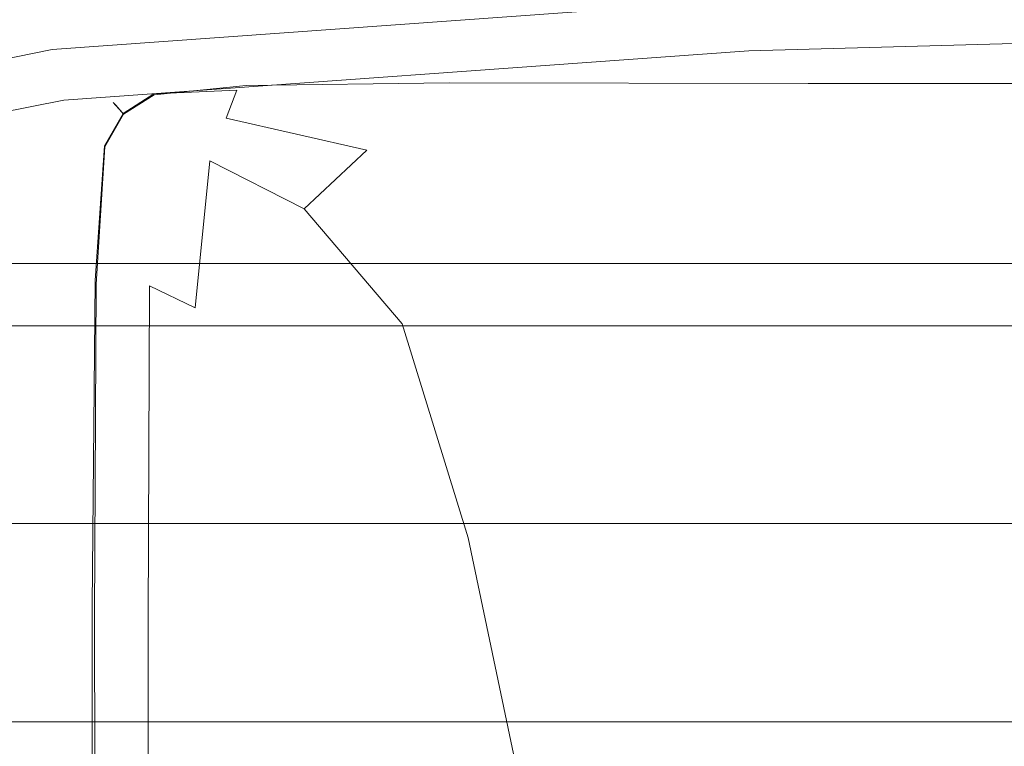
# Model space of a CAD drawing. Extents: x -541 to -141, y 148 to 808.
# Drawn here: x -432 to -408, y 781 to 799 of the extents above; entities that cross this region are included whole.
import ezdxf

# ---------------------------------------------------------------- set-up
doc = ezdxf.new("R2010")
doc.units = 0
doc.header["$LTSCALE"] = 500
doc.header["$MEASUREMENT"] = 0
doc.layers.add('NOVOTERM_CERAMIKA', color=7, linetype='Continuous')

msp = doc.modelspace()

# ---------------------------------------------------------------- linework, layer by layer
at = {"layer": 'NOVOTERM_CERAMIKA', "lineweight": 0}
for points, invisible_edges in [([(-441.035, 799.803, 407.515), (-429.417, 799.803, 407.515), (-428.926, 796.766, 407.135), (-440.225, 796.766, 407.135)], 15), ([(-429.417, 799.803, 407.515), (-419.77, 799.803, 407.515), (-419.525, 796.766, 407.135), (-428.926, 796.766, 407.135)], 15), ([(-412.752, 799.803, 407.515), (-412.654, 796.766, 407.135), (-419.525, 796.766, 407.135), (-419.77, 799.803, 407.515)], 15), ([(-406.968, 799.803, 407.515), (-406.943, 796.766, 407.135), (-412.654, 796.766, 407.135), (-412.752, 799.803, 407.515)], 15), ([(-443.195, 799.582, 487.455), (-443.195, 796.703, 487.455), (-430.726, 796.703, 488.906), (-430.726, 799.582, 488.906)], 15), ([(-430.726, 799.582, 488.906), (-430.726, 796.703, 488.906), (-420.425, 796.703, 490.791), (-420.425, 799.582, 490.791)], 15), ([(-413.014, 799.582, 493.07), (-420.425, 799.582, 490.791), (-420.425, 796.703, 490.791), (-413.014, 796.703, 493.07)], 15), ([(-392.117, 799.45, -305.791), (-413.962, 798.847, -305.791), (-413.784, 797.917, -303.971), (-391.992, 798.518, -303.971)], 11), ([(-407.033, 799.582, 495.685), (-413.014, 799.582, 493.07), (-413.014, 796.703, 493.07), (-407.033, 796.703, 495.685)], 15), ([(-414.021, 799.157, -314.613), (-430.839, 797.951, -314.613), (-430.839, 797.951, -312.372), (-414.021, 799.157, -312.372)], 15), ([(-414.021, 799.157, -312.372), (-430.839, 797.951, -312.372), (-430.839, 797.951, -310.132), (-414.021, 799.157, -310.132)], 15), ([(-414.021, 799.157, -314.613), (-414.021, 799.157, -316.853), (-430.839, 797.951, -316.853), (-430.839, 797.951, -314.613)], 15), ([(-414.021, 799.157, -316.853), (-414.021, 799.157, -319.094), (-430.839, 797.951, -319.094), (-430.839, 797.951, -316.853)], 13), ([(-413.962, 798.847, -305.791), (-414.021, 799.157, -307.891), (-430.839, 797.951, -307.891), (-430.766, 797.642, -305.791)], 15), ([(-414.021, 799.157, -307.891), (-414.021, 799.157, -310.132), (-430.839, 797.951, -310.132), (-430.839, 797.951, -307.891)], 15), ([(-413.962, 798.847, -305.791), (-430.766, 797.642, -305.791), (-430.548, 796.714, -303.971), (-413.784, 797.917, -303.971)], 11), ([(-391.992, 798.518, -303.971), (-413.784, 797.917, -303.971), (-413.429, 796.056, -302.57), (-391.742, 796.655, -302.57)], 15), ([(-440.93, 795.939, -314.613), (-440.93, 795.939, -312.372), (-430.839, 797.951, -312.372), (-430.839, 797.951, -314.613)], 15), ([(-440.93, 795.939, -312.372), (-440.93, 795.939, -310.132), (-430.839, 797.951, -310.132), (-430.839, 797.951, -312.372)], 15), ([(-440.93, 795.939, -314.613), (-430.839, 797.951, -314.613), (-430.839, 797.951, -316.853), (-440.93, 795.939, -316.853)], 15), ([(-440.93, 795.939, -316.853), (-430.839, 797.951, -316.853), (-430.839, 797.951, -319.094), (-440.93, 795.939, -319.094)], 11), ([(-440.849, 795.632, -305.791), (-430.766, 797.642, -305.791), (-430.839, 797.951, -307.891), (-440.93, 795.939, -307.891)], 15), ([(-440.93, 795.939, -307.891), (-430.839, 797.951, -307.891), (-430.839, 797.951, -310.132), (-440.93, 795.939, -310.132)], 15), ([(-413.784, 797.917, -303.971), (-430.548, 796.714, -303.971), (-430.111, 794.859, -302.57), (-413.429, 796.056, -302.57)], 15), ([(-440.849, 795.632, -305.791), (-440.606, 794.709, -303.971), (-430.548, 796.714, -303.971), (-430.766, 797.642, -305.791)], 13), ([(-426.178, 797.348, 14.062), (-428.45, 797.12, 14.151), (-428.484, 797.204, 16.47), (-426.13, 797.478, 16.47)], 15), ([(-426.13, 797.478, 16.47), (-428.484, 797.204, 16.47), (-428.484, 797.204, 20.9), (-426.13, 797.478, 20.9)], 15), ([(-426.119, 797.376, 60.062), (-426.13, 797.478, 57.45), (-428.484, 797.204, 57.45), (-428.448, 797.115, 60.05)], 15), ([(-426.13, 797.478, 57.45), (-426.13, 797.478, 52.779), (-428.484, 797.204, 52.779), (-428.484, 797.204, 57.45)], 15), ([(-426.13, 797.478, 36.743), (-428.484, 797.204, 36.743), (-428.484, 797.204, 45.421), (-426.13, 797.478, 45.421)], 15), ([(-426.13, 797.478, 45.421), (-428.484, 797.204, 45.421), (-428.484, 797.204, 52.779), (-426.13, 797.478, 52.779)], 15), ([(-426.13, 797.478, 36.743), (-426.13, 797.478, 28.113), (-428.484, 797.204, 28.113), (-428.484, 797.204, 36.743)], 15), ([(-426.13, 797.478, 28.113), (-426.13, 797.478, 20.9), (-428.484, 797.204, 20.9), (-428.484, 797.204, 28.113)], 15), ([(-426.178, 797.348, 14.062), (-426.13, 797.478, 16.47), (-421.135, 797.569, 16.47), (-421.357, 797.328, 13.806)], 15), ([(-426.13, 797.478, 16.47), (-426.13, 797.478, 20.9), (-421.135, 797.569, 20.9), (-421.135, 797.569, 16.47)], 15), ([(-426.119, 797.376, 60.062), (-421.131, 797.461, 60.066), (-421.135, 797.569, 57.45), (-426.13, 797.478, 57.45)], 15), ([(-426.13, 797.478, 57.45), (-421.135, 797.569, 57.45), (-421.135, 797.569, 52.779), (-426.13, 797.478, 52.779)], 15), ([(-426.13, 797.478, 36.743), (-426.13, 797.478, 45.421), (-421.135, 797.569, 45.421), (-421.135, 797.569, 36.743)], 15), ([(-426.13, 797.478, 45.421), (-426.13, 797.478, 52.779), (-421.135, 797.569, 52.779), (-421.135, 797.569, 45.421)], 15), ([(-426.13, 797.478, 36.743), (-421.135, 797.569, 36.743), (-421.135, 797.569, 28.113), (-426.13, 797.478, 28.113)], 15), ([(-426.13, 797.478, 28.113), (-421.135, 797.569, 28.113), (-421.135, 797.569, 20.9), (-426.13, 797.478, 20.9)], 15), ([(-426.119, 797.376, 60.062), (-426.085, 797.073, 61.242), (-421.12, 797.136, 61.257), (-421.131, 797.461, 60.066)], 13), ([(-421.357, 797.328, 13.806), (-421.135, 797.569, 16.47), (-412.349, 797.569, 16.47), (-412.682, 797.204, 13.505)], 15), ([(-421.135, 797.569, 16.47), (-421.135, 797.569, 20.9), (-412.349, 797.569, 20.9), (-412.349, 797.569, 16.47)], 15), ([(-421.131, 797.461, 60.066), (-412.344, 797.457, 60.066), (-412.349, 797.569, 57.45), (-421.135, 797.569, 57.45)], 15), ([(-421.135, 797.569, 57.45), (-412.349, 797.569, 57.45), (-412.349, 797.569, 52.779), (-421.135, 797.569, 52.779)], 15), ([(-421.135, 797.569, 36.743), (-421.135, 797.569, 45.421), (-412.349, 797.569, 45.421), (-412.349, 797.569, 36.743)], 15), ([(-421.135, 797.569, 45.421), (-421.135, 797.569, 52.779), (-412.349, 797.569, 52.779), (-412.349, 797.569, 45.421)], 15), ([(-421.135, 797.569, 36.743), (-412.349, 797.569, 36.743), (-412.349, 797.569, 28.113), (-421.135, 797.569, 28.113)], 15), ([(-421.135, 797.569, 28.113), (-412.349, 797.569, 28.113), (-412.349, 797.569, 20.9), (-421.135, 797.569, 20.9)], 15), ([(-421.131, 797.461, 60.066), (-421.12, 797.136, 61.257), (-412.331, 797.12, 61.257), (-412.344, 797.457, 60.066)], 13), ([(-398.844, 797.124, 13.28), (-412.682, 797.204, 13.505), (-412.349, 797.569, 16.47), (-398.622, 797.569, 16.47)], 15), ([(-398.622, 797.569, 16.47), (-412.349, 797.569, 16.47), (-412.349, 797.569, 20.9), (-398.622, 797.569, 20.9)], 15), ([(-398.618, 797.454, 60.066), (-398.622, 797.569, 57.45), (-412.349, 797.569, 57.45), (-412.344, 797.457, 60.066)], 15), ([(-398.622, 797.569, 57.45), (-398.622, 797.569, 52.779), (-412.349, 797.569, 52.779), (-412.349, 797.569, 57.45)], 15), ([(-398.622, 797.569, 36.743), (-412.349, 797.569, 36.743), (-412.349, 797.569, 45.421), (-398.622, 797.569, 45.421)], 15), ([(-398.622, 797.569, 45.421), (-412.349, 797.569, 45.421), (-412.349, 797.569, 52.779), (-398.622, 797.569, 52.779)], 15), ([(-398.622, 797.569, 36.743), (-398.622, 797.569, 28.113), (-412.349, 797.569, 28.113), (-412.349, 797.569, 36.743)], 15), ([(-398.622, 797.569, 28.113), (-398.622, 797.569, 20.9), (-412.349, 797.569, 20.9), (-412.349, 797.569, 28.113)], 15), ([(-398.618, 797.454, 60.066), (-412.344, 797.457, 60.066), (-412.331, 797.12, 61.257), (-398.606, 797.111, 61.257)], 11), ([(-428.45, 797.12, 14.151), (-429.283, 796.591, 14.154), (-429.344, 796.658, 16.47), (-428.484, 797.204, 16.47)], 13), ([(-428.484, 797.204, 16.47), (-429.344, 796.658, 16.47), (-429.344, 796.658, 20.9), (-428.484, 797.204, 20.9)], 13), ([(-428.448, 797.115, 60.05), (-428.484, 797.204, 57.45), (-429.344, 796.658, 57.45), (-429.281, 796.586, 60.042)], 15), ([(-428.484, 797.204, 57.45), (-428.484, 797.204, 52.779), (-429.344, 796.658, 52.779), (-429.344, 796.658, 57.45)], 15), ([(-428.484, 797.204, 36.743), (-429.344, 796.658, 36.743), (-429.344, 796.658, 45.421), (-428.484, 797.204, 45.421)], 15), ([(-428.484, 797.204, 45.421), (-429.344, 796.658, 45.421), (-429.344, 796.658, 52.779), (-428.484, 797.204, 52.779)], 15), ([(-428.484, 797.204, 36.743), (-428.484, 797.204, 28.113), (-429.344, 796.658, 28.113), (-429.344, 796.658, 36.743)], 15), ([(-428.484, 797.204, 28.113), (-428.484, 797.204, 20.9), (-429.344, 796.658, 20.9), (-429.344, 796.658, 28.113)], 15), ([(-426.178, 797.348, 14.062), (-426.319, 796.961, 12.91), (-428.35, 796.867, 13.268), (-428.45, 797.12, 14.151)], 13), ([(-426.119, 797.376, 60.062), (-428.448, 797.115, 60.05), (-428.341, 796.845, 61.195), (-426.085, 797.073, 61.242)], 11), ([(-426.178, 797.348, 14.062), (-421.357, 797.328, 13.806), (-422.024, 796.606, 11.887), (-426.319, 796.961, 12.91)], 15), ([(-421.357, 797.328, 13.806), (-412.682, 797.204, 13.505), (-413.682, 796.112, 10.684), (-422.024, 796.606, 11.887)], 15), ([(-398.844, 797.124, 13.28), (-399.511, 795.788, 9.786), (-413.682, 796.112, 10.684), (-412.682, 797.204, 13.505)], 15), ([(-428.45, 797.12, 14.151), (-428.35, 796.867, 13.268), (-429.1, 796.389, 13.28), (-429.283, 796.591, 14.154)], 9), ([(-428.448, 797.115, 60.05), (-429.281, 796.586, 60.042), (-429.093, 796.371, 61.164), (-428.341, 796.845, 61.195)], 11), ([(-426.085, 797.073, 61.242), (-428.341, 796.845, 61.195), (-428.262, 796.315, 61.544), (-426.05, 796.467, 61.629)], 15), ([(-426.085, 797.073, 61.242), (-426.05, 796.467, 61.629), (-421.096, 796.487, 61.657), (-421.12, 797.136, 61.257)], 15), ([(-421.12, 797.136, 61.257), (-421.096, 796.487, 61.657), (-412.306, 796.448, 61.657), (-412.331, 797.12, 61.257)], 15), ([(-398.606, 797.111, 61.257), (-412.331, 797.12, 61.257), (-412.306, 796.448, 61.657), (-398.583, 796.424, 61.657)], 15), ([(-440.225, 796.766, 407.135), (-428.926, 796.766, 407.135), (-428.517, 794.236, 406.553), (-439.55, 794.236, 406.553)], 15), ([(-428.35, 796.867, 13.268), (-428.283, 796.367, 13.13), (-428.853, 796.115, 13.175), (-429.1, 796.389, 13.28)], 15), ([(-428.341, 796.845, 61.195), (-429.093, 796.371, 61.164), (-428.838, 796.076, 61.429), (-428.262, 796.315, 61.544)], 15), ([(-428.926, 796.766, 407.135), (-419.525, 796.766, 407.135), (-419.32, 794.236, 406.553), (-428.517, 794.236, 406.553)], 15), ([(-426.319, 796.961, 12.91), (-426.579, 796.268, 12.456), (-428.283, 796.367, 13.13), (-428.35, 796.867, 13.268)], 15), ([(-426.319, 796.961, 12.91), (-422.024, 796.606, 11.887), (-423.129, 795.485, 10.525), (-426.579, 796.268, 12.456)], 7), ([(-412.654, 796.766, 407.135), (-412.572, 794.236, 406.553), (-419.32, 794.236, 406.553), (-419.525, 796.766, 407.135)], 15), ([(-406.943, 796.766, 407.135), (-406.923, 794.236, 406.553), (-412.572, 794.236, 406.553), (-412.654, 796.766, 407.135)], 15), ([(-443.195, 793.733, 487.455), (-430.726, 793.733, 488.906), (-430.726, 796.703, 488.906), (-443.195, 796.703, 487.455)], 15), ([(-440.606, 794.709, -303.971), (-440.12, 792.864, -302.57), (-430.111, 794.859, -302.57), (-430.548, 796.714, -303.971)], 15), ([(-430.726, 793.733, 488.906), (-420.425, 793.733, 490.791), (-420.425, 796.703, 490.791), (-430.726, 796.703, 488.906)], 15), ([(-429.781, 795.703, 60.05), (-429.281, 796.586, 60.042), (-429.344, 796.658, 57.45), (-429.86, 795.747, 57.45)], 13), ([(-429.86, 795.747, 57.45), (-429.344, 796.658, 57.45), (-429.344, 796.658, 52.779), (-429.86, 795.747, 52.779)], 13), ([(-429.86, 795.747, 36.743), (-429.86, 795.747, 45.421), (-429.344, 796.658, 45.421), (-429.344, 796.658, 36.743)], 11), ([(-429.86, 795.747, 45.421), (-429.86, 795.747, 52.779), (-429.344, 796.658, 52.779), (-429.344, 796.658, 45.421)], 11), ([(-429.86, 795.747, 36.743), (-429.344, 796.658, 36.743), (-429.344, 796.658, 28.113), (-429.86, 795.747, 28.113)], 13), ([(-429.86, 795.747, 28.113), (-429.344, 796.658, 28.113), (-429.344, 796.658, 20.9), (-429.86, 795.747, 20.9)], 13), ([(-429.784, 795.708, 14.151), (-429.86, 795.747, 16.47), (-429.344, 796.658, 16.47), (-429.283, 796.591, 14.154)], 15), ([(-429.86, 795.747, 16.47), (-429.86, 795.747, 20.9), (-429.344, 796.658, 20.9), (-429.344, 796.658, 16.47)], 15), ([(-429.784, 795.708, 14.151), (-429.283, 796.591, 14.154), (-429.1, 796.389, 13.28), (-429.554, 795.592, 13.268)], 11), ([(-429.781, 795.703, 60.05), (-429.545, 795.57, 61.195), (-429.093, 796.371, 61.164), (-429.281, 796.586, 60.042)], 9), ([(-426.036, 795.461, 61.861), (-421.057, 795.405, 61.897), (-421.096, 796.487, 61.657), (-426.05, 796.467, 61.629)], 15), ([(-422.024, 796.606, 11.887), (-413.682, 796.112, 10.684), (-416.241, 793.448, 5.841), (-423.129, 795.485, 10.525)], 15), ([(-421.057, 795.405, 61.897), (-412.263, 795.327, 61.897), (-412.306, 796.448, 61.657), (-421.096, 796.487, 61.657)], 15), ([(-413.014, 793.733, 493.07), (-413.014, 796.703, 493.07), (-420.425, 796.703, 490.791), (-420.425, 793.733, 490.791)], 15), ([(-391.326, 793.548, -301.73), (-391.742, 796.655, -302.57), (-413.429, 796.056, -302.57), (-412.836, 792.955, -301.73)], 15), ([(-407.033, 793.733, 495.685), (-407.033, 796.703, 495.685), (-413.014, 796.703, 493.07), (-413.014, 793.733, 493.07)], 15), ([(-429.554, 795.592, 13.268), (-429.1, 796.389, 13.28), (-428.853, 796.115, 13.175), (-429.1, 795.502, 13.13)], 15), ([(-429.545, 795.57, 61.195), (-429.079, 795.45, 61.544), (-428.838, 796.076, 61.429), (-429.093, 796.371, 61.164)], 15), ([(-428.35, 795.544, 13.046), (-429.1, 795.502, 13.13), (-428.853, 796.115, 13.175), (-428.283, 796.367, 13.13)], 15), ([(-428.31, 795.445, 61.755), (-428.262, 796.315, 61.544), (-428.838, 796.076, 61.429), (-429.079, 795.45, 61.544)], 15), ([(-426.98, 795.224, 12.14), (-428.35, 795.544, 13.046), (-428.283, 796.367, 13.13), (-426.579, 796.268, 12.456)], 15), ([(-426.036, 795.461, 61.861), (-426.05, 796.467, 61.629), (-428.262, 796.315, 61.544), (-428.31, 795.445, 61.755)], 15), ([(-426.98, 795.224, 12.14), (-426.579, 796.268, 12.456), (-423.129, 795.485, 10.525), (-424.666, 794.048, 9.533)], 9), ([(-398.543, 795.28, 61.897), (-398.583, 796.424, 61.657), (-412.306, 796.448, 61.657), (-412.263, 795.327, 61.897)], 15), ([(-412.836, 792.955, -301.73), (-413.429, 796.056, -302.57), (-430.111, 794.859, -302.57), (-429.383, 791.767, -301.73)], 15), ([(-399.511, 795.788, 9.786), (-399.913, 792.832, 3.697), (-416.241, 793.448, 5.841), (-413.682, 796.112, 10.684)], 15), ([(-430.029, 792.331, 60.062), (-429.781, 795.703, 60.05), (-429.86, 795.747, 57.45), (-430.118, 792.371, 57.45)], 15), ([(-430.118, 792.371, 57.45), (-429.86, 795.747, 57.45), (-429.86, 795.747, 52.779), (-430.118, 792.371, 52.779)], 15), ([(-430.118, 792.371, 36.743), (-430.118, 792.371, 45.421), (-429.86, 795.747, 45.421), (-429.86, 795.747, 36.743)], 15), ([(-430.118, 792.371, 45.421), (-430.118, 792.371, 52.779), (-429.86, 795.747, 52.779), (-429.86, 795.747, 45.421)], 15), ([(-430.118, 792.371, 36.743), (-429.86, 795.747, 36.743), (-429.86, 795.747, 28.113), (-430.118, 792.371, 28.113)], 15), ([(-430.118, 792.371, 28.113), (-429.86, 795.747, 28.113), (-429.86, 795.747, 20.9), (-430.118, 792.371, 20.9)], 15), ([(-430.035, 792.354, 14.146), (-430.118, 792.371, 16.47), (-429.86, 795.747, 16.47), (-429.784, 795.708, 14.151)], 15), ([(-430.118, 792.371, 16.47), (-430.118, 792.371, 20.9), (-429.86, 795.747, 20.9), (-429.86, 795.747, 16.47)], 15), ([(-430.035, 792.354, 14.146), (-429.784, 795.708, 14.151), (-429.554, 795.592, 13.268), (-429.784, 792.301, 13.249)], 11), ([(-430.029, 792.331, 60.062), (-429.761, 792.211, 61.242), (-429.545, 795.57, 61.195), (-429.781, 795.703, 60.05)], 13), ([(-429.784, 792.301, 13.249), (-429.554, 795.592, 13.268), (-429.1, 795.502, 13.13), (-429.283, 792.232, 13.096)], 15), ([(-429.761, 792.211, 61.242), (-429.227, 792.008, 61.629), (-429.079, 795.45, 61.544), (-429.545, 795.57, 61.195)], 15), ([(-428.45, 792.164, 13.004), (-429.283, 792.232, 13.096), (-429.1, 795.502, 13.13), (-428.35, 795.544, 13.046)], 15), ([(-427.334, 791.624, 11.954), (-428.45, 792.164, 13.004), (-428.35, 795.544, 13.046), (-426.98, 795.224, 12.14)], 7), ([(-428.339, 791.719, 61.861), (-428.31, 795.445, 61.755), (-429.079, 795.45, 61.544), (-429.227, 792.008, 61.629)], 15), ([(-425.95, 791.377, 61.978), (-426.036, 795.461, 61.861), (-428.31, 795.445, 61.755), (-428.339, 791.719, 61.861)], 15), ([(-425.95, 791.377, 61.978), (-420.913, 791.017, 62.017), (-421.057, 795.405, 61.897), (-426.036, 795.461, 61.861)], 15), ([(-424.666, 794.048, 9.533), (-423.129, 795.485, 10.525), (-416.241, 793.448, 5.841), (-422.269, 791.234, 3.594)], 15), ([(-420.913, 791.017, 62.017), (-412.103, 790.709, 62.017), (-412.263, 795.327, 61.897), (-421.057, 795.405, 61.897)], 15), ([(-398.398, 790.524, 62.017), (-398.543, 795.28, 61.897), (-412.263, 795.327, 61.897), (-412.103, 790.709, 62.017)], 15), ([(-427.334, 791.624, 11.954), (-426.98, 795.224, 12.14), (-424.666, 794.048, 9.533), (-425.981, 790.136, 8.926)], 13), ([(-439.311, 789.788, -301.73), (-429.383, 791.767, -301.73), (-430.111, 794.859, -302.57), (-440.12, 792.864, -302.57)], 15), ([(-439.145, 792.717, 405.582), (-439.55, 794.236, 406.553), (-428.517, 794.236, 406.553), (-428.271, 792.717, 405.582)], 15), ([(-428.271, 792.717, 405.582), (-428.517, 794.236, 406.553), (-419.32, 794.236, 406.553), (-419.197, 792.717, 405.582)], 15), ([(-412.523, 792.717, 405.582), (-419.197, 792.717, 405.582), (-419.32, 794.236, 406.553), (-412.572, 794.236, 406.553)], 15), ([(-406.91, 792.717, 405.582), (-412.523, 792.717, 405.582), (-412.572, 794.236, 406.553), (-406.923, 794.236, 406.553)], 15), ([(-425.981, 790.136, 8.926), (-424.666, 794.048, 9.533), (-422.269, 791.234, 3.594), (-424.737, 787.153, 2.714)], 13), ([(-443.188, 790.879, 487.249), (-430.721, 790.879, 488.694), (-430.726, 793.733, 488.906), (-443.195, 793.733, 487.455)], 15), ([(-430.721, 790.879, 488.694), (-420.422, 790.879, 490.562), (-420.425, 793.733, 490.791), (-430.726, 793.733, 488.906)], 15), ([(-413.013, 790.879, 492.813), (-413.014, 793.733, 493.07), (-420.425, 793.733, 490.791), (-420.422, 790.879, 490.562)], 15), ([(-407.033, 790.879, 495.391), (-407.033, 793.733, 495.685), (-413.014, 793.733, 493.07), (-413.013, 790.879, 492.813)], 15), ([(-420.648, 785.997, -7.308), (-422.269, 791.234, 3.594), (-416.241, 793.448, 5.841), (-413.123, 787.169, -6.912)], 15), ([(-399.339, 787.526, -7.277), (-413.123, 787.169, -6.912), (-416.241, 793.448, 5.841), (-399.913, 792.832, 3.697)], 15), ([(-390.826, 789.821, -301.176), (-391.326, 793.548, -301.73), (-412.836, 792.955, -301.73), (-412.125, 789.233, -301.176)], 15), ([(-412.125, 789.233, -301.176), (-412.836, 792.955, -301.73), (-429.383, 791.767, -301.73), (-428.509, 788.057, -301.176)], 15), ([(-438.942, 791.958, 399.171), (-439.145, 792.717, 405.582), (-428.271, 792.717, 405.582), (-428.148, 791.958, 399.171)], 13), ([(-428.148, 791.958, 399.171), (-428.271, 792.717, 405.582), (-419.197, 792.717, 405.582), (-419.136, 791.958, 399.171)], 13), ([(-412.498, 791.958, 399.171), (-419.136, 791.958, 399.171), (-419.197, 792.717, 405.582), (-412.523, 792.717, 405.582)], 11), ([(-406.904, 791.958, 399.171), (-412.498, 791.958, 399.171), (-412.523, 792.717, 405.582), (-406.91, 792.717, 405.582)], 11), ([(-430.029, 792.331, 60.062), (-430.118, 792.371, 57.45), (-430.204, 784.428, 57.45), (-430.104, 784.338, 60.066)], 15), ([(-430.118, 792.371, 57.45), (-430.118, 792.371, 52.779), (-430.204, 784.428, 52.779), (-430.204, 784.428, 57.45)], 15), ([(-430.118, 792.371, 36.743), (-430.118, 792.371, 28.113), (-430.204, 784.428, 28.113), (-430.204, 784.428, 36.743)], 15), ([(-430.118, 792.371, 28.113), (-430.118, 792.371, 20.9), (-430.204, 784.428, 20.9), (-430.204, 784.428, 28.113)], 15), ([(-430.118, 792.371, 36.743), (-430.204, 784.428, 36.743), (-430.204, 784.428, 45.421), (-430.118, 792.371, 45.421)], 15), ([(-430.118, 792.371, 45.421), (-430.204, 784.428, 45.421), (-430.204, 784.428, 52.779), (-430.118, 792.371, 52.779)], 15), ([(-430.035, 792.354, 14.146), (-430.118, 784.406, 14.145), (-430.204, 784.428, 16.47), (-430.118, 792.371, 16.47)], 15), ([(-430.118, 792.371, 16.47), (-430.204, 784.428, 16.47), (-430.204, 784.428, 20.9), (-430.118, 792.371, 20.9)], 15), ([(-430.035, 792.354, 14.146), (-429.784, 792.301, 13.249), (-429.86, 784.342, 13.243), (-430.118, 784.406, 14.145)], 13), ([(-430.029, 792.331, 60.062), (-430.104, 784.338, 60.066), (-429.804, 784.066, 61.257), (-429.761, 792.211, 61.242)], 11), ([(-429.784, 792.301, 13.249), (-429.283, 792.232, 13.096), (-429.344, 784.212, 13.085), (-429.86, 784.342, 13.243)], 15), ([(-429.761, 792.211, 61.242), (-429.804, 784.066, 61.257), (-429.204, 783.524, 61.657), (-429.227, 792.008, 61.629)], 15), ([(-428.45, 792.164, 13.004), (-428.484, 783.996, 12.99), (-429.344, 784.212, 13.085), (-429.283, 792.232, 13.096)], 15), ([(-427.334, 791.624, 11.954), (-427.452, 783.264, 11.892), (-428.484, 783.996, 12.99), (-428.45, 792.164, 13.004)], 3), ([(-438.942, 791.958, 399.171), (-428.148, 791.958, 399.171), (-428.108, 791.705, 382.266), (-438.875, 791.705, 382.266)], 15), ([(-428.339, 791.719, 61.861), (-429.227, 792.008, 61.629), (-429.204, 783.524, 61.657), (-428.203, 782.62, 61.897)], 15), ([(-428.148, 791.958, 399.171), (-419.136, 791.958, 399.171), (-419.115, 791.705, 382.266), (-428.108, 791.705, 382.266)], 15), ([(-412.498, 791.958, 399.171), (-412.49, 791.705, 382.266), (-419.115, 791.705, 382.266), (-419.136, 791.958, 399.171)], 15), ([(-406.904, 791.958, 399.171), (-406.902, 791.705, 382.266), (-412.49, 791.705, 382.266), (-412.498, 791.958, 399.171)], 15), ([(-438.339, 786.098, -301.176), (-428.509, 788.057, -301.176), (-429.383, 791.767, -301.73), (-439.311, 789.788, -301.73)], 15), ([(-438.875, 791.705, 382.266), (-428.108, 791.705, 382.266), (-428.108, 791.705, 349.814), (-438.875, 791.705, 349.814)], 15), ([(-438.875, 791.705, 233.446), (-438.875, 791.705, 296.761), (-428.108, 791.705, 296.761), (-428.108, 791.705, 233.446)], 15), ([(-438.875, 791.705, 296.761), (-438.875, 791.705, 349.814), (-428.108, 791.705, 349.814), (-428.108, 791.705, 296.761)], 15), ([(-438.875, 791.705, 233.446), (-428.108, 791.705, 233.446), (-428.108, 791.705, 170.204), (-438.875, 791.705, 170.204)], 15), ([(-438.875, 791.705, 170.204), (-428.108, 791.705, 170.204), (-428.108, 791.705, 117.374), (-438.875, 791.705, 117.374)], 15), ([(-438.875, 791.575, 68.828), (-438.875, 791.705, 85.29), (-428.108, 791.705, 85.29), (-428.108, 791.575, 68.828)], 15), ([(-438.875, 791.705, 85.29), (-438.875, 791.705, 117.374), (-428.108, 791.705, 117.374), (-428.108, 791.705, 85.29)], 15), ([(-425.95, 791.377, 61.978), (-428.339, 791.719, 61.861), (-428.203, 782.62, 61.897), (-425.696, 781.535, 62.017)], 15), ([(-428.108, 791.705, 382.266), (-419.115, 791.705, 382.266), (-419.115, 791.705, 349.814), (-428.108, 791.705, 349.814)], 15), ([(-428.108, 791.705, 233.446), (-428.108, 791.705, 296.761), (-419.115, 791.705, 296.761), (-419.115, 791.705, 233.446)], 15), ([(-428.108, 791.705, 296.761), (-428.108, 791.705, 349.814), (-419.115, 791.705, 349.814), (-419.115, 791.705, 296.761)], 15), ([(-428.108, 791.705, 233.446), (-419.115, 791.705, 233.446), (-419.115, 791.705, 170.204), (-428.108, 791.705, 170.204)], 15), ([(-428.108, 791.705, 170.204), (-419.115, 791.705, 170.204), (-419.115, 791.705, 117.374), (-428.108, 791.705, 117.374)], 15), ([(-428.108, 791.575, 68.828), (-428.108, 791.705, 85.29), (-419.115, 791.705, 85.29), (-419.115, 791.575, 68.828)], 15), ([(-428.108, 791.705, 85.29), (-428.108, 791.705, 117.374), (-419.115, 791.705, 117.374), (-419.115, 791.705, 85.29)], 15), ([(-412.49, 791.705, 382.266), (-412.49, 791.705, 349.814), (-419.115, 791.705, 349.814), (-419.115, 791.705, 382.266)], 15), ([(-412.49, 791.705, 233.446), (-412.49, 791.705, 170.204), (-419.115, 791.705, 170.204), (-419.115, 791.705, 233.446)], 15), ([(-412.49, 791.705, 170.204), (-412.49, 791.705, 117.374), (-419.115, 791.705, 117.374), (-419.115, 791.705, 170.204)], 15), ([(-412.49, 791.705, 233.446), (-419.115, 791.705, 233.446), (-419.115, 791.705, 296.761), (-412.49, 791.705, 296.761)], 15), ([(-412.49, 791.705, 296.761), (-419.115, 791.705, 296.761), (-419.115, 791.705, 349.814), (-412.49, 791.705, 349.814)], 15), ([(-412.49, 791.575, 68.828), (-419.115, 791.575, 68.828), (-419.115, 791.705, 85.29), (-412.49, 791.705, 85.29)], 15), ([(-412.49, 791.705, 85.29), (-419.115, 791.705, 85.29), (-419.115, 791.705, 117.374), (-412.49, 791.705, 117.374)], 15), ([(-406.902, 791.705, 382.266), (-406.902, 791.705, 349.814), (-412.49, 791.705, 349.814), (-412.49, 791.705, 382.266)], 15), ([(-406.902, 791.705, 233.446), (-406.902, 791.705, 170.204), (-412.49, 791.705, 170.204), (-412.49, 791.705, 233.446)], 15), ([(-406.902, 791.705, 170.204), (-406.902, 791.705, 117.374), (-412.49, 791.705, 117.374), (-412.49, 791.705, 170.204)], 15), ([(-406.902, 791.705, 233.446), (-412.49, 791.705, 233.446), (-412.49, 791.705, 296.761), (-406.902, 791.705, 296.761)], 15), ([(-406.902, 791.705, 296.761), (-412.49, 791.705, 296.761), (-412.49, 791.705, 349.814), (-406.902, 791.705, 349.814)], 15), ([(-406.902, 791.575, 68.828), (-412.49, 791.575, 68.828), (-412.49, 791.705, 85.29), (-406.902, 791.705, 85.29)], 15), ([(-406.902, 791.705, 85.29), (-412.49, 791.705, 85.29), (-412.49, 791.705, 117.374), (-406.902, 791.705, 117.374)], 15), ([(-438.875, 791.575, 68.828), (-428.108, 791.575, 68.828), (-428.108, 791.184, 62.859), (-438.875, 791.184, 62.859)], 11), ([(-428.108, 791.575, 68.828), (-419.115, 791.575, 68.828), (-419.115, 791.184, 62.859), (-428.108, 791.184, 62.859)], 11), ([(-427.334, 791.624, 11.954), (-425.981, 790.136, 8.926), (-426.419, 781.588, 8.724), (-427.452, 783.264, 11.892)], 15), ([(-412.49, 791.575, 68.828), (-412.49, 791.184, 62.859), (-419.115, 791.184, 62.859), (-419.115, 791.575, 68.828)], 13), ([(-406.902, 791.575, 68.828), (-406.902, 791.184, 62.859), (-412.49, 791.184, 62.859), (-412.49, 791.575, 68.828)], 13), ([(-438.875, 791.184, 62.859), (-428.108, 791.184, 62.859), (-428.108, 790.402, 62.258), (-438.875, 790.402, 62.258)], 15), ([(-428.108, 791.184, 62.859), (-419.115, 791.184, 62.859), (-419.115, 790.402, 62.258), (-428.108, 790.402, 62.258)], 15), ([(-425.95, 791.377, 61.978), (-425.696, 781.535, 62.017), (-420.573, 780.45, 62.057), (-420.913, 791.017, 62.017)], 15), ([(-423.944, 782.129, -7.891), (-424.737, 787.153, 2.714), (-422.269, 791.234, 3.594), (-420.648, 785.997, -7.308)], 11), ([(-412.49, 791.184, 62.859), (-412.49, 790.402, 62.258), (-419.115, 790.402, 62.258), (-419.115, 791.184, 62.859)], 15), ([(-406.902, 791.184, 62.859), (-406.902, 790.402, 62.258), (-412.49, 790.402, 62.258), (-412.49, 791.184, 62.859)], 15), ([(-420.913, 791.017, 62.017), (-420.573, 780.45, 62.057), (-411.729, 779.546, 62.057), (-412.103, 790.709, 62.017)], 15), ([(-443.188, 790.879, 487.249), (-443.165, 788.347, 486.631), (-430.708, 788.347, 488.057), (-430.721, 790.879, 488.694)], 15), ([(-430.721, 790.879, 488.694), (-430.708, 788.347, 488.057), (-420.415, 788.347, 489.875), (-420.422, 790.879, 490.562)], 15), ([(-413.013, 790.879, 492.813), (-420.422, 790.879, 490.562), (-420.415, 788.347, 489.875), (-413.01, 788.347, 492.042)], 15), ([(-407.033, 790.879, 495.391), (-413.013, 790.879, 492.813), (-413.01, 788.347, 492.042), (-407.032, 788.347, 494.508)], 15), ([(-398.398, 790.524, 62.017), (-412.103, 790.709, 62.017), (-411.729, 779.546, 62.057), (-398.055, 779.003, 62.057)], 15), ([(-438.875, 789.1, 61.897), (-438.875, 790.402, 62.258), (-428.108, 790.402, 62.258), (-428.108, 789.1, 61.897)], 15), ([(-428.108, 789.1, 61.897), (-428.108, 790.402, 62.258), (-419.115, 790.402, 62.258), (-419.115, 789.1, 61.897)], 15), ([(-412.49, 789.1, 61.897), (-419.115, 789.1, 61.897), (-419.115, 790.402, 62.258), (-412.49, 790.402, 62.258)], 15), ([(-406.902, 789.1, 61.897), (-412.49, 789.1, 61.897), (-412.49, 790.402, 62.258), (-406.902, 790.402, 62.258)], 15), ([(-425.981, 790.136, 8.926), (-424.737, 787.153, 2.714), (-425.559, 778.539, 2.421), (-426.419, 781.588, 8.724)], 15), ([(-390.826, 789.821, -301.176), (-412.125, 789.233, -301.176), (-411.414, 785.511, -300.633), (-390.327, 786.093, -300.633)], 15), ([(-438.875, 787.269, 61.717), (-438.875, 789.1, 61.897), (-428.108, 789.1, 61.897), (-428.108, 787.269, 61.717)], 15), ([(-412.125, 789.233, -301.176), (-428.509, 788.057, -301.176), (-427.635, 784.347, -300.633), (-411.414, 785.511, -300.633)], 15), ([(-428.108, 787.269, 61.717), (-428.108, 789.1, 61.897), (-419.115, 789.1, 61.897), (-419.115, 787.269, 61.717)], 15), ([(-412.49, 787.269, 61.717), (-419.115, 787.269, 61.717), (-419.115, 789.1, 61.897), (-412.49, 789.1, 61.897)], 15), ([(-406.902, 787.269, 61.717), (-412.49, 787.269, 61.717), (-412.49, 789.1, 61.897), (-406.902, 789.1, 61.897)], 15), ([(-443.165, 788.347, 486.631), (-443.119, 786.345, 485.395), (-430.68, 786.345, 486.784), (-430.708, 788.347, 488.057)], 15), ([(-430.708, 788.347, 488.057), (-430.68, 786.345, 486.784), (-420.402, 786.345, 488.5), (-420.415, 788.347, 489.875)], 15), ([(-413.01, 788.347, 492.042), (-420.415, 788.347, 489.875), (-420.402, 786.345, 488.5), (-413.005, 786.345, 490.499)], 15), ([(-407.032, 788.347, 494.508), (-413.01, 788.347, 492.042), (-413.005, 786.345, 490.499), (-407.031, 786.345, 492.743)], 15), ([(-438.339, 786.098, -301.176), (-437.368, 782.407, -300.633), (-427.635, 784.347, -300.633), (-428.509, 788.057, -301.176)], 15), ([(-398.141, 780.462, -21.202), (-411.404, 779.958, -21.111), (-413.123, 787.169, -6.912), (-399.339, 787.526, -7.277)], 15), ([(-438.875, 787.269, 61.717), (-428.108, 787.269, 61.717), (-428.108, 784.905, 61.657), (-438.875, 784.905, 61.657)], 15), ([(-428.108, 787.269, 61.717), (-419.115, 787.269, 61.717), (-419.115, 784.905, 61.657), (-428.108, 784.905, 61.657)], 15), ([(-423.944, 782.129, -7.891), (-425.043, 773.686, -8.085), (-425.559, 778.539, 2.421), (-424.737, 787.153, 2.714)], 15), ([(-419.175, 778.974, -21.21), (-420.648, 785.997, -7.308), (-413.123, 787.169, -6.912), (-411.404, 779.958, -21.111)], 15), ([(-412.49, 787.269, 61.717), (-412.49, 784.905, 61.657), (-419.115, 784.905, 61.657), (-419.115, 787.269, 61.717)], 15), ([(-406.902, 787.269, 61.717), (-406.902, 784.905, 61.657), (-412.49, 784.905, 61.657), (-412.49, 787.269, 61.717)], 15), ([(-443.043, 785.079, 483.335), (-430.634, 785.079, 484.661), (-430.68, 786.345, 486.784), (-443.119, 786.345, 485.395)], 11), ([(-430.634, 785.079, 484.661), (-420.379, 785.079, 486.209), (-420.402, 786.345, 488.5), (-430.68, 786.345, 486.784)], 11), ([(-412.995, 785.079, 487.928), (-413.005, 786.345, 490.499), (-420.402, 786.345, 488.5), (-420.379, 785.079, 486.209)], 13), ([(-407.029, 785.079, 489.801), (-407.031, 786.345, 492.743), (-413.005, 786.345, 490.499), (-412.995, 785.079, 487.928)], 13), ([(-422.954, 775.444, -21.355), (-423.944, 782.129, -7.891), (-420.648, 785.997, -7.308), (-419.175, 778.974, -21.21)], 3), ([(-390.327, 786.093, -300.633), (-411.414, 785.511, -300.633), (-410.822, 782.41, -299.828), (-389.911, 782.987, -299.828)], 15), ([(-411.414, 785.511, -300.633), (-427.635, 784.347, -300.633), (-426.907, 781.256, -299.828), (-410.822, 782.41, -299.828)], 15), ([(-442.952, 784.255, 480.863), (-430.579, 784.255, 482.114), (-430.634, 785.079, 484.661), (-443.043, 785.079, 483.335)], 15), ([(-430.579, 784.255, 482.114), (-420.351, 784.255, 483.46), (-420.379, 785.079, 486.209), (-430.634, 785.079, 484.661)], 15), ([(-412.984, 784.255, 484.842), (-412.995, 785.079, 487.928), (-420.379, 785.079, 486.209), (-420.351, 784.255, 483.46)], 15), ([(-407.026, 784.255, 486.271), (-407.029, 785.079, 489.801), (-412.995, 785.079, 487.928), (-412.984, 784.255, 484.842)], 15), ([(-438.875, 784.905, 61.657), (-428.108, 784.905, 61.657), (-428.108, 781.999, 61.657), (-438.875, 781.999, 61.657)], 15), ([(-428.108, 784.905, 61.657), (-419.115, 784.905, 61.657), (-419.115, 781.999, 61.657), (-428.108, 781.999, 61.657)], 15), ([(-412.49, 784.905, 61.657), (-412.49, 781.999, 61.657), (-419.115, 781.999, 61.657), (-419.115, 784.905, 61.657)], 15), ([(-406.902, 784.905, 61.657), (-406.902, 781.999, 61.657), (-412.49, 781.999, 61.657), (-412.49, 784.905, 61.657)], 15), ([(-430.104, 784.338, 60.066), (-430.204, 784.428, 57.45), (-430.204, 769.817, 57.45), (-430.089, 769.612, 60.066)], 15), ([(-430.204, 784.428, 57.45), (-430.204, 784.428, 52.779), (-430.204, 769.817, 52.779), (-430.204, 769.817, 57.45)], 15), ([(-430.204, 784.428, 36.743), (-430.204, 784.428, 28.113), (-430.204, 769.817, 28.113), (-430.204, 769.817, 36.743)], 15), ([(-430.204, 784.428, 28.113), (-430.204, 784.428, 20.9), (-430.204, 769.817, 20.9), (-430.204, 769.817, 28.113)], 15), ([(-430.204, 784.428, 36.743), (-430.204, 769.817, 36.743), (-430.204, 769.817, 45.421), (-430.204, 784.428, 45.421)], 15), ([(-430.204, 784.428, 45.421), (-430.204, 769.817, 45.421), (-430.204, 769.817, 52.779), (-430.204, 784.428, 52.779)], 15), ([(-430.118, 784.406, 14.145), (-430.118, 769.771, 14.145), (-430.204, 769.817, 16.47), (-430.204, 784.428, 16.47)], 15), ([(-430.204, 784.428, 16.47), (-430.204, 769.817, 16.47), (-430.204, 769.817, 20.9), (-430.204, 784.428, 20.9)], 15), ([(-442.952, 784.255, 480.863), (-442.861, 783.579, 478.391), (-430.523, 783.579, 479.567), (-430.579, 784.255, 482.114)], 15), ([(-437.368, 782.407, -300.633), (-436.558, 779.332, -299.828), (-426.907, 781.256, -299.828), (-427.635, 784.347, -300.633)], 15), ([(-430.579, 784.255, 482.114), (-430.523, 783.579, 479.567), (-420.323, 783.579, 480.711), (-420.351, 784.255, 483.46)], 15), ([(-430.118, 784.406, 14.145), (-429.86, 784.342, 13.243), (-429.86, 769.634, 13.243), (-430.118, 769.771, 14.145)], 13), ([(-430.104, 784.338, 60.066), (-430.089, 769.612, 60.066), (-429.742, 769, 61.257), (-429.804, 784.066, 61.257)], 11), ([(-429.86, 784.342, 13.243), (-429.344, 784.212, 13.085), (-429.344, 769.36, 13.085), (-429.86, 769.634, 13.243)], 15), ([(-428.484, 783.996, 12.99), (-428.484, 768.904, 12.99), (-429.344, 769.36, 13.085), (-429.344, 784.212, 13.085)], 15), ([(-412.984, 784.255, 484.842), (-420.351, 784.255, 483.46), (-420.323, 783.579, 480.711), (-412.973, 783.579, 481.757)], 15), ([(-407.026, 784.255, 486.271), (-412.984, 784.255, 484.842), (-412.973, 783.579, 481.757), (-407.023, 783.579, 482.74)], 15), ([(-429.804, 784.066, 61.257), (-429.742, 769, 61.257), (-429.048, 767.774, 61.657), (-429.204, 783.524, 61.657)], 15), ([(-427.452, 783.264, 11.892), (-427.452, 767.92, 11.892), (-428.484, 768.904, 12.99), (-428.484, 783.996, 12.99)], 11), ([(-442.861, 783.579, 478.391), (-442.785, 782.755, 476.332), (-430.477, 782.755, 477.444), (-430.523, 783.579, 479.567)], 15), ([(-430.523, 783.579, 479.567), (-430.477, 782.755, 477.444), (-420.3, 782.755, 478.42), (-420.323, 783.579, 480.711)], 15), ([(-428.203, 782.62, 61.897), (-429.204, 783.524, 61.657), (-429.048, 767.774, 61.657), (-427.892, 765.732, 61.897)], 15), ([(-412.973, 783.579, 481.757), (-420.323, 783.579, 480.711), (-420.3, 782.755, 478.42), (-412.964, 782.755, 479.185)], 15), ([(-407.023, 783.579, 482.74), (-412.973, 783.579, 481.757), (-412.964, 782.755, 479.185), (-407.021, 782.755, 479.798)], 15), ([(-427.452, 783.264, 11.892), (-426.419, 781.588, 8.724), (-426.419, 766.064, 8.724), (-427.452, 767.92, 11.892)], 15), ([(-389.661, 781.123, -298.486), (-389.911, 782.987, -299.828), (-410.822, 782.41, -299.828), (-410.466, 780.549, -298.486)], 15), ([(-442.739, 781.49, 475.096), (-430.45, 781.49, 476.171), (-430.477, 782.755, 477.444), (-442.785, 782.755, 476.332)], 7), ([(-430.45, 781.49, 476.171), (-420.287, 781.49, 477.046), (-420.3, 782.755, 478.42), (-430.477, 782.755, 477.444)], 15), ([(-412.959, 781.49, 477.643), (-412.964, 782.755, 479.185), (-420.3, 782.755, 478.42), (-420.287, 781.49, 477.046)], 15), ([(-407.019, 781.49, 478.033), (-407.021, 782.755, 479.798), (-412.964, 782.755, 479.185), (-412.959, 781.49, 477.643)], 15), ([(-425.696, 781.535, 62.017), (-428.203, 782.62, 61.897), (-427.892, 765.732, 61.897), (-425.212, 763.282, 62.017)], 15), ([(-410.466, 780.549, -298.486), (-410.822, 782.41, -299.828), (-426.907, 781.256, -299.828), (-426.47, 779.401, -298.486)], 15), ([(-422.954, 775.444, -21.355), (-424.239, 767.302, -21.404), (-425.043, 773.686, -8.085), (-423.944, 782.129, -7.891)], 15), ([(-438.875, 778.546, 61.657), (-438.875, 781.999, 61.657), (-428.108, 781.999, 61.657), (-428.108, 778.546, 61.657)], 15), ([(-428.108, 778.546, 61.657), (-428.108, 781.999, 61.657), (-419.115, 781.999, 61.657), (-419.115, 778.546, 61.657)], 15), ([(-412.49, 778.546, 61.657), (-419.115, 778.546, 61.657), (-419.115, 781.999, 61.657), (-412.49, 781.999, 61.657)], 15), ([(-406.902, 778.546, 61.657), (-412.49, 778.546, 61.657), (-412.49, 781.999, 61.657), (-406.902, 781.999, 61.657)], 15), ([(-426.419, 781.588, 8.724), (-425.559, 778.539, 2.421), (-425.559, 762.991, 2.421), (-426.419, 766.064, 8.724)], 15), ([(-425.696, 781.535, 62.017), (-425.212, 763.282, 62.017), (-419.948, 760.831, 62.057), (-420.573, 780.45, 62.057)], 15), ([(-442.701, 780.014, 474.417), (-430.425, 780.014, 475.473), (-430.45, 781.49, 476.171), (-442.739, 781.49, 475.096)], 11), ([(-430.425, 780.014, 475.473), (-420.272, 780.014, 476.298), (-420.287, 781.49, 477.046), (-430.45, 781.49, 476.171)], 11), ([(-412.95, 780.014, 476.81), (-412.959, 781.49, 477.643), (-420.287, 781.49, 477.046), (-420.272, 780.014, 476.298)], 13), ([(-407.014, 780.014, 477.09), (-407.019, 781.49, 478.033), (-412.959, 781.49, 477.643), (-412.95, 780.014, 476.81)], 13), ([(-436.072, 777.487, -298.486), (-426.47, 779.401, -298.486), (-426.907, 781.256, -299.828), (-436.558, 779.332, -299.828)], 15), ([(-389.536, 780.191, -296.741), (-389.661, 781.123, -298.486), (-410.466, 780.549, -298.486), (-410.288, 779.619, -296.741)], 13)]:
    msp.add_3dface(points, dxfattribs=dict(at, invisible_edges=invisible_edges))

doc.saveas('drawing.dxf')
